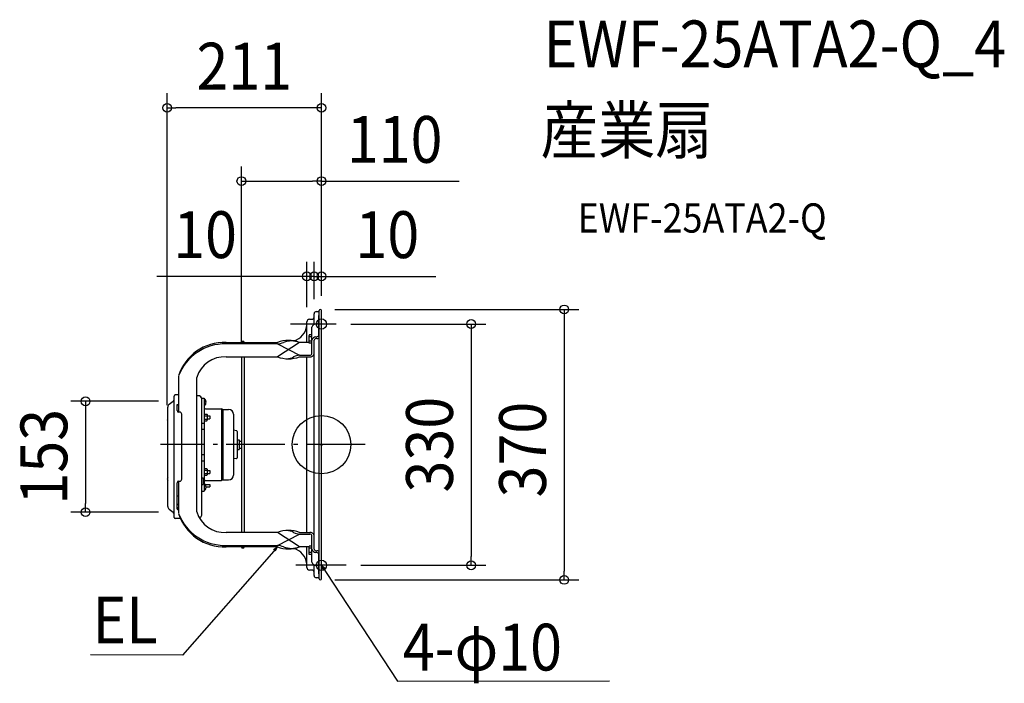
# Model space of a CAD drawing. Extents: x -413 to 934, y -326 to 581.
import ezdxf
from ezdxf.enums import TextEntityAlignment as Align

# ---------------------------------------------------------------- set-up
doc = ezdxf.new("R2010")
doc.units = 0
doc.header["$LTSCALE"] = 20
doc.header["$PDMODE"] = 3
doc.header["$PDSIZE"] = -2
doc.linetypes.add('DASHDOT', pattern=[5.5, 4, -0.6, 0.3, -0.6])
doc.layers.get('DEFPOINTS').update_dxf_attribs({"linetype": 'CONTINUOUS'})
for name, color, linetype in [('ARRANGE', 1, 'CONTINUOUS'), ('BASIS', 6, 'DASHDOT'), ('DETAIL', 5, 'CONTINUOUS'), ('ETC', 61, 'CONTINUOUS'), ('FIX', 11, 'CONTINUOUS'), ('NOTE', 4, 'CONTINUOUS'), ('OUTLINE', 3, 'CONTINUOUS'), ('SIZE', 30, 'CONTINUOUS')]:
    doc.layers.add(name, color=color, linetype=linetype)
doc.styles.get("Standard").update_dxf_attribs({"font": 'SIMPLEX.shx', "width": 0.9, "height": 64, "bigfont": 'BIGFONT.shx'})

msp = doc.modelspace()

# ---------------------------------------------------------------- linework, layer by layer
at = {"layer": 'ARRANGE', "color": 1, "linetype": 'CONTINUOUS'}
msp.add_circle((0, 0), 40, dxfattribs=at)
msp.add_point((0, 0), dxfattribs=at)
at = {"layer": 'BASIS', "color": 6, "linetype": 'DASHDOT'}
msp.add_line((59.8, 0), (-220.2, 0), dxfattribs=at)
at = {"layer": 'DEFPOINTS', "color": 30, "linetype": 'CONTINUOUS'}
for p in [(-211, 460.7), (-109.5, 360.5), (-10, 230.2), (0, 230.2), (-10, 179), (-10, 179), (-1.5, 185), (0, 183.5), (0, 183.5), (0, 183.5), (-20, 168), (20.2, 165), (-109.5, 120.1), (-202.9, 59.3), (-211, 34), (-322.6, -92.3), (-202.9, -92.3), (33.8, -165), (204.8, -165), (-1.5, -185), (332.1, -185)]:
    msp.add_point(p, dxfattribs=at)
at = {"layer": 'DETAIL', "color": 5, "linetype": 'CONTINUOUS'}
for p, q in [((-10, 164.4), (-10, 179)), ((-7, 182), (-3, 182)), ((-3.5, 149.4), (-3.5, 176.7)), ((-3.5, 176.7), (-3, 176.7)), ((-3, -183.5), (-3, 183.5)), ((0, -183.5), (0, 183.5)), ((-20, 139.9), (-20, 168)), ((-16.5, 171.5), (-13, 171.5)), ((-3.5, 170.3), (-3, 170.3)), ((-16.6, 150.3), (-17, 149.5)), ((-17, 139.5), (-17, 149.5)), ((-13, 150.3), (-16.6, 150.3)), ((-13, 124.3), (-13, 160.8)), ((-3.5, 159), (-3, 159)), ((-130.5, 139.9), (-60, 139.9)), ((-60, 137.8), (-130.5, 137.8)), ((-30, 139.9), (-60, 120.1)), ((-60, 137.8), (-30, 122.2)), ((-17, 139.9), (-30, 139.9)), ((-16.6, 138.7), (-17, 139.5)), ((-13, 147.4), (-16.6, 147.4)), ((-13, 141.6), (-16.6, 141.6)), ((-13, 138.7), (-16.6, 138.7)), ((-10, -140.7), (-10, 143.1)), ((-30, 122.2), (-16, 122.2)), ((-130.5, 120.1), (-60, 120.1)), ((-109.5, 120.1), (-109.5, -120.1)), ((-105.5, 120.1), (-105.5, -120.1)), ((-30, 120.1), (-16, 120.1)), ((-20, -120.1), (-20, 120.1)), ((-195.5, 93.9), (-195.5, 44.5)), ((-170.5, -91.8), (-170.5, 91.8)), ((-195.5, 68.1), (-200, 68.1)), ((-208.2, 55.2), (-202.9, 59.3)), ((-201.6, -99.5), (-201.6, 66.5)), ((-197.5, 54.3), (-197.5, 54.4)), ((-197.5, 54.4), (-197.5, 54.4)), ((-197.5, 54.4), (-197.5, 54.4)), ((-197.5, 54.4), (-197.5, 54.4)), ((-197.5, 54.4), (-197.5, 54.4)), ((-197.5, 54.4), (-197.5, 54.4)), ((-197.5, 54.4), (-197.5, 54.4)), ((-197.5, 54.4), (-197.4, 54.4)), ((-197.5, 54.2), (-197.5, 54.3)), ((-197.5, 54.3), (-197.5, 54.3)), ((-197.5, 54.3), (-197.5, 54.3)), ((-197.5, 54.3), (-197.5, 54.3)), ((-197.5, 54.3), (-197.5, 54.3)), ((-197.5, 54.3), (-197.5, 54.3)), ((-197.5, 54.3), (-197.5, 54.3)), ((-197.5, 54.3), (-197.5, 54.3)), ((-197.5, 54.3), (-197.5, 54.3)), ((-197.5, 54.3), (-197.5, 54.3)), ((-197.5, 54.3), (-197.5, 54.3)), ((-197.5, 46.5), (-197.5, 54.2)), ((-197.5, 54.2), (-197.5, 54.2)), ((-197.5, 54.2), (-197.5, 54.2)), ((-197.5, 54.2), (-197.5, 54.2)), ((-197.5, 54.2), (-197.5, 54.2)), ((-197.4, 54.4), (-197.4, 54.5)), ((-197.4, 54.5), (-197.4, 54.5)), ((-197.4, 54.5), (-197.4, 54.5)), ((-197.4, 54.5), (-197.4, 54.5)), ((-197.4, 54.5), (-197.4, 54.5)), ((-197.4, 54.5), (-197.4, 54.5)), ((-197.4, 54.5), (-197.4, 54.5)), ((-197.4, 54.5), (-197.4, 54.5)), ((-197.4, 54.5), (-197.4, 54.5)), ((-197.4, 54.5), (-197.4, 54.5)), ((-197.4, 54.5), (-197.4, 54.5)), ((-197.4, 54.5), (-197.4, 54.5)), ((-197.4, 54.5), (-197.3, 54.5)), ((-197.4, 54.4), (-197.4, 54.4)), ((-197.4, 54.4), (-197.4, 54.4)), ((-197.4, 54.4), (-197.4, 54.4)), ((-197.4, 54.4), (-197.4, 54.4)), ((-197.4, 54.4), (-197.4, 54.4)), ((-197.4, 54.4), (-197.4, 54.4)), ((-197.4, 54.4), (-197.4, 54.4)), ((-197.4, 54.4), (-197.4, 54.4)), ((-197.4, 54.4), (-197.4, 54.4)), ((-197.4, 54.4), (-197.4, 54.4)), ((-197.4, 54.4), (-197.4, 54.4)), ((-197.4, 54.4), (-197.4, 54.4)), ((-197.3, 54), (-197.4, 54)), ((-197.4, 54), (-197.4, 54)), ((-197.4, 54), (-197.4, 54)), ((-197.4, 54), (-197.4, 53.9)), ((-197.4, 53.9), (-197.4, 53.9)), ((-197.4, 53.9), (-197.4, 53.9)), ((-197.4, 53.9), (-197.4, 53.9)), ((-197.4, 53.9), (-197.4, 53.9)), ((-197.4, 53.9), (-197.4, 53.9)), ((-197.4, 53.9), (-197.4, 53.9)), ((-197.4, 53.9), (-197.4, 53.9)), ((-197.4, 53.9), (-197.4, 53.9)), ((-197.4, 53.9), (-197.4, 53.9)), ((-197.3, 54.5), (-197.3, 54.6)), ((-197.3, 54.6), (-197.3, 54.6)), ((-197.3, 54.6), (-197.3, 54.6)), ((-197.3, 54.6), (-197.3, 54.6)), ((-197.3, 54.6), (-197.3, 54.6)), ((-197.3, 54.6), (-197.3, 54.6)), ((-197.3, 54.6), (-197.2, 54.6)), ((-197.3, 54.5), (-197.3, 54.5)), ((-197.3, 54.5), (-197.3, 54.5)), ((-197.2, 54.1), (-197.3, 54.1)), ((-197.3, 54.1), (-197.3, 54.1)), ((-197.3, 54.1), (-197.3, 54)), ((-197.3, 54), (-197.3, 54)), ((-197.3, 54), (-197.3, 54)), ((-197.3, 54), (-197.3, 54)), ((-197.3, 54), (-197.3, 54)), ((-197.3, 54), (-197.3, 54)), ((-197.3, 54), (-197.3, 54)), ((-197.2, 54.6), (-197.2, 54.7)), ((-197.2, 54.7), (-197.2, 54.7)), ((-197.2, 54.7), (-197.2, 54.7)), ((-197.2, 54.7), (-197.1, 54.7)), ((-197.2, 54.6), (-197.2, 54.6)), ((-197.2, 54.6), (-197.2, 54.6)), ((-197.2, 54.6), (-197.2, 54.6)), ((-197.2, 54.6), (-197.2, 54.6)), ((-197.2, 54.6), (-197.2, 54.6)), ((-197.1, 54.1), (-197.2, 54.1)), ((-197.2, 54.1), (-197.2, 54.1)), ((-197.2, 54.1), (-197.2, 54.1)), ((-197.2, 54.1), (-197.2, 54.1)), ((-197.2, 54.1), (-197.2, 54.1)), ((-197.2, 54.1), (-197.2, 54.1)), ((-197.2, 54.1), (-197.2, 54.1)), ((-197.2, 54.1), (-197.2, 54.1)), ((-197.2, 54.1), (-197.2, 54.1)), ((-197.1, 54.7), (-197.1, 54.7)), ((-197.1, 54.7), (-197.1, 54.7)), ((-197.1, 54.7), (-197.1, 54.7)), ((-197.1, 54.7), (-197.1, 54.7)), ((-197.1, 54.7), (-197.1, 54.7)), ((-197.1, 54.7), (-197.1, 54.7)), ((-197.1, 54.7), (-197, 54.7)), ((-197, 54.2), (-197.1, 54.2)), ((-197.1, 54.2), (-197.1, 54.2)), ((-197.1, 54.2), (-197.1, 54.2)), ((-197.1, 54.2), (-197.1, 54.2)), ((-197.1, 54.2), (-197.1, 54.2)), ((-197.1, 54.2), (-197.1, 54.2)), ((-197.1, 54.2), (-197.1, 54.1)), ((-197, 54.7), (-197, 54.8)), ((-197, 54.8), (-197, 54.8)), ((-197, 54.8), (-197, 54.8)), ((-197, 54.8), (-197, 54.8)), ((-197, 54.8), (-196.9, 54.8)), ((-197, 54.7), (-197, 54.7)), ((-196.9, 54.2), (-197, 54.2)), ((-197, 54.2), (-197, 54.2)), ((-197, 54.2), (-197, 54.2)), ((-197, 54.2), (-197, 54.2)), ((-197, 54.2), (-197, 54.2)), ((-197, 54.2), (-197, 54.2)), ((-196.9, 54.8), (-196.9, 54.8)), ((-196.9, 54.8), (-196.9, 54.8)), ((-196.9, 54.8), (-196.9, 54.8)), ((-196.9, 54.8), (-196.9, 54.8)), ((-196.9, 54.8), (-196.9, 54.8)), ((-196.9, 54.8), (-196.8, 54.8)), ((-196.8, 54.3), (-196.9, 54.3)), ((-196.9, 54.3), (-196.9, 54.3)), ((-196.9, 54.3), (-196.9, 54.3)), ((-196.9, 54.3), (-196.9, 54.3)), ((-196.9, 54.3), (-196.9, 54.2)), ((-196.9, 54.2), (-196.9, 54.2)), ((-196.8, 54.8), (-196.8, 54.9)), ((-196.8, 54.9), (-196.7, 54.9)), ((-196.8, 54.8), (-196.8, 54.8)), ((-196.8, 54.8), (-196.8, 54.8)), ((-196.8, 54.8), (-196.8, 54.8)), ((-196.8, 54.8), (-196.8, 54.8)), ((-196.7, 54.3), (-196.8, 54.3)), ((-196.8, 54.3), (-196.8, 54.3)), ((-196.8, 54.3), (-196.8, 54.3)), ((-196.8, 54.3), (-196.8, 54.3)), ((-196.8, 54.3), (-196.8, 54.3)), ((-196.8, 54.3), (-196.8, 54.3)), ((-196.7, 54.9), (-196.7, 54.9)), ((-196.7, 54.9), (-196.7, 54.9)), ((-196.7, 54.9), (-196.7, 54.9)), ((-196.7, 54.9), (-196.7, 54.9)), ((-196.7, 54.9), (-196.6, 54.9)), ((-196.6, 54.3), (-196.7, 54.3)), ((-196.7, 54.3), (-196.7, 54.3)), ((-196.7, 54.3), (-196.7, 54.3)), ((-196.7, 54.3), (-196.7, 54.3)), ((-196.7, 54.3), (-196.7, 54.3)), ((-196.6, 54.9), (-196.6, 54.9)), ((-196.6, 54.9), (-196.6, 54.9)), ((-196.6, 54.9), (-196.6, 54.9)), ((-196.6, 54.9), (-196.6, 54.9)), ((-196.6, 54.9), (-196.6, 54.9)), ((-196.6, 54.9), (-196.5, 54.9)), ((-196.5, 54.4), (-196.6, 54.4)), ((-196.6, 54.4), (-196.6, 54.4)), ((-196.6, 54.4), (-196.6, 54.4)), ((-196.6, 54.4), (-196.6, 54.4)), ((-196.6, 54.4), (-196.6, 54.4)), ((-196.6, 54.4), (-196.6, 54.3)), ((-196.5, 54.9), (-196.5, 54.9)), ((-196.5, 54.9), (-196.5, 54.9)), ((-196.5, 54.9), (-196.5, 54.9)), ((-196.5, 54.9), (-196.4, 54.9)), ((-196.4, 54.4), (-196.5, 54.4)), ((-196.5, 54.4), (-196.5, 54.4)), ((-196.5, 54.4), (-196.5, 54.4)), ((-196.5, 54.4), (-196.5, 54.4)), ((-196.4, 54.9), (-196.4, 55)), ((-196.4, 55), (-196.4, 55)), ((-196.4, 55), (-196.4, 55)), ((-196.4, 55), (-196.3, 55)), ((-196.4, 54.9), (-196.4, 54.9)), ((-196.3, 54.4), (-196.4, 54.4)), ((-196.4, 54.4), (-196.4, 54.4)), ((-196.4, 54.4), (-196.4, 54.4)), ((-196.4, 54.4), (-196.4, 54.4)), ((-196.4, 54.4), (-196.4, 54.4)), ((-196.3, 55), (-196.3, 55)), ((-196.3, 55), (-196.3, 55)), ((-196.3, 55), (-196.3, 55)), ((-196.3, 55), (-196.2, 55)), ((-196.2, 54.4), (-196.3, 54.4)), ((-196.3, 54.4), (-196.3, 54.4)), ((-196.3, 54.4), (-196.3, 54.4)), ((-196.3, 54.4), (-196.3, 54.4)), ((-196.2, 55), (-196.2, 55)), ((-196.2, 55), (-196.2, 55)), ((-196.2, 55), (-196.2, 55)), ((-196.2, 55), (-196.2, 55)), ((-196.2, 55), (-196.2, 55)), ((-196.2, 55), (-196.1, 55)), ((-196.1, 54.5), (-196.2, 54.5)), ((-196.2, 54.5), (-196.2, 54.4)), ((-196.2, 54.4), (-196.2, 54.4)), ((-196.2, 54.4), (-196.2, 54.4)), ((-196.2, 54.4), (-196.2, 54.4)), ((-196.2, 54.4), (-196.2, 54.4)), ((-196.1, 55), (-196.1, 55)), ((-196.1, 55), (-196.1, 55)), ((-196.1, 55), (-196, 55)), ((-196, 54.5), (-196.1, 54.5)), ((-196.1, 54.5), (-196.1, 54.5)), ((-196.1, 54.5), (-196.1, 54.5)), ((-196, 55), (-196, 55)), ((-196, 55), (-196, 55)), ((-196, 55), (-196, 55)), ((-196, 55), (-196, 55)), ((-196, 55), (-195.9, 55)), ((-195.9, 54.5), (-196, 54.5)), ((-196, 54.5), (-196, 54.5)), ((-196, 54.5), (-196, 54.5)), ((-196, 54.5), (-196, 54.5)), ((-196, 54.5), (-196, 54.5)), ((-195.9, 55), (-195.9, 55)), ((-195.9, 55), (-195.9, 55)), ((-195.9, 55), (-195.9, 55)), ((-195.9, 55), (-195.8, 55)), ((-195.8, 54.5), (-195.9, 54.5)), ((-195.9, 54.5), (-195.9, 54.5)), ((-195.9, 54.5), (-195.9, 54.5)), ((-195.9, 54.5), (-195.9, 54.5)), ((-195.8, 55), (-195.8, 55)), ((-195.8, 55), (-195.8, 55)), ((-195.8, 55), (-195.8, 55)), ((-195.8, 55), (-195.8, 55)), ((-195.8, 55), (-195.7, 55)), ((-195.7, 54.5), (-195.8, 54.5)), ((-195.8, 54.5), (-195.8, 54.5)), ((-195.8, 54.5), (-195.8, 54.5)), ((-195.8, 54.5), (-195.8, 54.5)), ((-195.8, 54.5), (-195.8, 54.5)), ((-195.7, 55), (-195.7, 55)), ((-195.7, 55), (-195.7, 55)), ((-195.7, 55), (-195.7, 55)), ((-195.7, 55), (-195.6, 55)), ((-195.6, 54.5), (-195.7, 54.5)), ((-195.7, 54.5), (-195.7, 54.5)), ((-195.7, 54.5), (-195.7, 54.5)), ((-195.7, 54.5), (-195.7, 54.5)), ((-195.6, 55), (-195.6, 55)), ((-195.6, 55), (-195.6, 55)), ((-195.6, 55), (-195.6, 55)), ((-195.6, 55), (-195.6, 55)), ((-195.6, 55), (-195.5, 55)), ((-195.5, 54.5), (-195.6, 54.5)), ((-195.6, 54.5), (-195.6, 54.5)), ((-195.6, 54.5), (-195.6, 54.5)), ((-195.6, 54.5), (-195.6, 54.5)), ((-195.6, 54.5), (-195.6, 54.5)), ((-195.5, 55), (-195.5, 55)), ((-195.5, 54.5), (-195.5, 54.5)), ((-168.5, 67), (-170.5, 67)), ((-163.5, -95), (-163.5, 63.5)), ((-163.5, 63.5), (-160.3, 63.5)), ((-160.3, 63.5), (-160.3, -63.5)), ((-159.8, 62.7), (-160.3, 62.7)), ((-159.8, 62.7), (-159.8, 53.3)), ((-210, -84.5), (-210, 51.5)), ((-197.4, 53.8), (-197.5, 53.8)), ((-197.5, 53.8), (-197.5, 53.8)), ((-197.5, 53.8), (-197.5, 53.8)), ((-197.5, 53.8), (-197.5, 53.8)), ((-197.5, 53.8), (-197.5, 53.8)), ((-197.5, 53.8), (-197.5, 53.8)), ((-197.5, 53.8), (-197.5, 53.8)), ((-197.5, 53.8), (-197.5, 53.8)), ((-197.5, 53.8), (-197.5, 53.8)), ((-197.5, 53.8), (-197.5, 53.7)), ((-197.5, 53.7), (-197.5, 53.7)), ((-197.5, 53.7), (-197.5, 53.7)), ((-197.5, 53.7), (-197.5, 53.7)), ((-197.5, 53.7), (-197.5, 53.7)), ((-197.5, 53.7), (-197.5, 53.7)), ((-197.5, 53.7), (-197.5, 53.7)), ((-197.5, 53.7), (-197.5, 53.7)), ((-197.5, 53.7), (-197.5, 53.7)), ((-197.5, 53.7), (-197.5, 53.6)), ((-197.4, 53.9), (-197.4, 53.9)), ((-197.4, 53.9), (-197.4, 53.8)), ((-194, 44.5), (-195.5, 44.5)), ((-191, -47), (-191, 41.5)), ((-159.8, 53.3), (-160.3, 53.3)), ((-160.3, 41.9), (-156.7, 41.9)), ((-158.4, 49.1), (-136.5, 49.1)), ((-156.7, 41.9), (-156.3, 41.3)), ((-156.3, 41.3), (-156.3, 33.3)), ((-136.5, 49.1), (-136.5, -49.1)), ((-134.7, 48.1), (-136.5, 49.1)), ((-134.7, 48.1), (-134.7, -48.1)), ((-134.7, 48.1), (-126.9, 48.1)), ((-120.3, 41.5), (-120.3, -41.5)), ((-210.1, 32.5), (-210.1, 35.5)), ((-163.5, 29.6), (-160.3, 29.6)), ((-160.3, 39.6), (-156.7, 39.6)), ((-160.3, 35), (-156.7, 35)), ((-160.3, 32.7), (-156.7, 32.7)), ((-156.7, 32.7), (-156.3, 33.3)), ((-156.3, 39.3), (-152.7, 39.3)), ((-156.3, 35.3), (-152.7, 35.3)), ((-152.7, 39.3), (-152.7, 35.3)), ((-163.5, 21.4), (-160.3, 21.4)), ((-116.2, 19.1), (-120.3, 19.6)), ((-115.3, 18.1), (-115.3, -18.1)), ((-114.3, 6.5), (-112.3, 6.5)), ((-112.3, 6.5), (-112.3, -6.5)), ((-112.3, 5), (-109.5, 5)), ((-163.5, -13.4), (-160.3, -13.4)), ((-114.3, -6.5), (-112.3, -6.5)), ((-112.3, -5), (-109.5, -5)), ((-163.5, -22.1), (-160.3, -22.1)), ((-116.2, -19.1), (-120.3, -19.6)), ((-160.3, -32.7), (-156.7, -32.7)), ((-160.3, -35), (-156.7, -35)), ((-160.3, -39.6), (-156.7, -39.6)), ((-156.7, -32.7), (-156.3, -33.3)), ((-156.3, -33.3), (-156.3, -41.3)), ((-156.3, -35.3), (-152.7, -35.3)), ((-156.3, -39.3), (-152.7, -39.3)), ((-152.7, -35.3), (-152.7, -39.3)), ((-210.1, -48.5), (-210.1, -45.5)), ((-197.5, -85.4), (-197.5, -52)), ((-195.5, -50), (-195.5, -93.9)), ((-195.5, -50), (-194, -50)), ((-163.5, -45.5), (-162.3, -45.5)), ((-161.8, -46), (-161.8, -54)), ((-160.3, -41.9), (-156.7, -41.9)), ((-159.8, -53.3), (-160.3, -53.3)), ((-159.8, -62.7), (-159.8, -53.3)), ((-158.4, -49.1), (-136.5, -49.1)), ((-156.7, -41.9), (-156.3, -41.3)), ((-134.7, -48.1), (-136.5, -49.1)), ((-134.7, -48.1), (-126.9, -48.1)), ((-163.5, -54.5), (-162.3, -54.5)), ((-163.5, -63.5), (-160.3, -63.5)), ((-159.8, -62.7), (-160.3, -62.7)), ((-158.8, -54.5), (-152.7, -54.5)), ((-157.8, -57.5), (-152.7, -57.5)), ((-152.7, -54.5), (-152.7, -57.5)), ((-197.5, -70.1), (-195.5, -70.1)), ((-208.2, -88.2), (-202.9, -92.3)), ((-197.5, -81.4), (-195.5, -81.4)), ((-197.5, -81.7), (-195.5, -81.7)), ((-197.5, -85.5), (-197.5, -85.4)), ((-197.5, -85.4), (-197.5, -85.4)), ((-197.5, -85.6), (-197.5, -85.5)), ((-197.5, -85.5), (-197.5, -85.5)), ((-197.5, -85.5), (-197.5, -85.5)), ((-197.5, -85.7), (-197.5, -85.6)), ((-197.5, -85.6), (-197.5, -85.6)), ((-197.5, -85.6), (-197.5, -85.6)), ((-197.5, -85.8), (-197.5, -85.7)), ((-197.5, -85.7), (-197.5, -85.7)), ((-197.5, -85.7), (-197.5, -85.7)), ((-197.5, -85.9), (-197.5, -85.8)), ((-197.5, -85.8), (-197.5, -85.8)), ((-197.5, -85.8), (-197.5, -85.8)), ((-197.5, -86), (-197.5, -85.9)), ((-197.5, -85.9), (-197.5, -85.9)), ((-197.5, -85.9), (-197.5, -85.9)), ((-197.5, -86.1), (-197.5, -86)), ((-197.5, -86), (-197.5, -86)), ((-197.5, -86), (-197.5, -86)), ((-197.5, -86.2), (-197.5, -86.1)), ((-197.5, -86.1), (-197.5, -86.1)), ((-197.5, -86.3), (-197.5, -86.2)), ((-197.5, -86.2), (-197.5, -86.2)), ((-197.5, -86.2), (-197.5, -86.2)), ((-197.4, -86.4), (-197.5, -86.3)), ((-197.5, -86.3), (-197.5, -86.3)), ((-197.5, -86.3), (-197.5, -86.3)), ((-197.4, -85.8), (-197.4, -85.9)), ((-197.4, -85.9), (-197.4, -85.9)), ((-197.4, -85.9), (-197.4, -85.9)), ((-197.4, -85.9), (-197.4, -86)), ((-197.4, -86), (-197.4, -86)), ((-197.4, -86), (-197.4, -86)), ((-197.4, -86), (-197.4, -86.1)), ((-197.4, -86.1), (-197.4, -86.1)), ((-197.4, -86.1), (-197.4, -86.1)), ((-197.4, -86.1), (-197.4, -86.2)), ((-197.4, -86.2), (-197.4, -86.2)), ((-197.4, -86.2), (-197.4, -86.2)), ((-197.4, -86.2), (-197.4, -86.3)), ((-197.4, -86.3), (-197.4, -86.3)), ((-197.4, -86.3), (-197.4, -86.3)), ((-197.4, -86.3), (-197.4, -86.4)), ((-197.4, -86.4), (-197.3, -86.4)), ((-197.4, -86.5), (-197.4, -86.4)), ((-197.4, -86.4), (-197.4, -86.4)), ((-197.4, -86.4), (-197.4, -86.4)), ((-197.4, -86.6), (-197.4, -86.5)), ((-197.4, -86.5), (-197.4, -86.5)), ((-197.4, -86.5), (-197.4, -86.5)), ((-197.4, -86.7), (-197.4, -86.6)), ((-197.4, -86.6), (-197.4, -86.6)), ((-197.4, -86.6), (-197.4, -86.6)), ((-197.4, -86.8), (-197.4, -86.7)), ((-197.4, -86.7), (-197.4, -86.7)), ((-197.4, -86.7), (-197.4, -86.7)), ((-197.4, -86.9), (-197.4, -86.8)), ((-197.4, -86.8), (-197.4, -86.8)), ((-197.4, -86.8), (-197.4, -86.8)), ((-197.3, -87), (-197.4, -86.9)), ((-197.4, -86.9), (-197.4, -86.9)), ((-197.4, -86.9), (-197.4, -86.9)), ((-197.3, -86.4), (-197.3, -86.4)), ((-197.3, -86.4), (-197.3, -86.5)), ((-197.3, -86.5), (-197.3, -86.6)), ((-197.3, -86.6), (-197.3, -86.6)), ((-197.3, -86.6), (-197.3, -86.6)), ((-197.3, -86.6), (-197.3, -86.7)), ((-197.3, -86.7), (-197.3, -86.7)), ((-197.3, -86.7), (-197.3, -86.8)), ((-197.3, -86.8), (-197.3, -86.8)), ((-197.3, -86.8), (-197.3, -86.8)), ((-197.3, -86.8), (-197.2, -86.9)), ((-197.3, -87.1), (-197.3, -87)), ((-197.3, -87.2), (-197.3, -87.1)), ((-197.3, -87.1), (-197.3, -87.1)), ((-197.3, -87.1), (-197.3, -87.1)), ((-197.3, -87.3), (-197.3, -87.2)), ((-197.3, -87.2), (-197.3, -87.2)), ((-197.3, -87.2), (-197.3, -87.2)), ((-197.2, -87.4), (-197.3, -87.3)), ((-197.3, -87.3), (-197.3, -87.3)), ((-197.3, -87.3), (-197.3, -87.3)), ((-197.2, -86.9), (-197.2, -86.9)), ((-197.2, -86.9), (-197.2, -86.9)), ((-197.2, -86.9), (-197.2, -87)), ((-197.2, -87), (-197.2, -87.1)), ((-197.2, -87.1), (-197.2, -87.1)), ((-197.2, -87.1), (-197.2, -87.1)), ((-197.2, -87.1), (-197.1, -87.2)), ((-197.2, -87.5), (-197.2, -87.4)), ((-197.2, -87.4), (-197.2, -87.4)), ((-197.2, -87.4), (-197.2, -87.4)), ((-197.2, -87.6), (-197.2, -87.5)), ((-197.2, -87.5), (-197.2, -87.5)), ((-197.2, -87.7), (-197.2, -87.6)), ((-197.2, -87.6), (-197.2, -87.6)), ((-197.2, -87.6), (-197.2, -87.6)), ((-197.1, -87.7), (-197.2, -87.7)), ((-197.1, -87.2), (-197.1, -87.2)), ((-197.1, -87.2), (-197.1, -87.3)), ((-197.1, -87.3), (-197.1, -87.3)), ((-197.1, -87.3), (-197.1, -87.3)), ((-197.1, -87.3), (-197.1, -87.4)), ((-197.1, -87.4), (-197, -87.4)), ((-197.1, -87.8), (-197.1, -87.7)), ((-197.1, -87.7), (-197.1, -87.7)), ((-197.1, -87.9), (-197.1, -87.8)), ((-197.1, -87.8), (-197.1, -87.8)), ((-197.1, -87.8), (-197.1, -87.8)), ((-197, -87.9), (-197.1, -87.9)), ((-197, -87.4), (-197, -87.4)), ((-197, -87.4), (-197, -87.5)), ((-197, -87.5), (-197, -87.6)), ((-197, -87.6), (-197, -87.6)), ((-197, -87.6), (-197, -87.6)), ((-197, -87.6), (-196.9, -87.7)), ((-197, -88), (-197, -87.9)), ((-197, -87.9), (-197, -87.9)), ((-197, -88.1), (-197, -88)), ((-196.9, -88.2), (-197, -88.1)), ((-197, -88.1), (-197, -88.1)), ((-197, -88.1), (-197, -88.1)), ((-196.9, -87.7), (-196.9, -87.7)), ((-196.9, -87.7), (-196.9, -87.8)), ((-196.9, -87.8), (-196.9, -87.8)), ((-196.9, -87.8), (-196.9, -87.8)), ((-196.9, -87.8), (-196.8, -87.9)), ((-196.9, -88.3), (-196.9, -88.2)), ((-196.9, -88.2), (-196.9, -88.2)), ((-196.9, -88.2), (-196.9, -88.2)), ((-196.8, -88.4), (-196.9, -88.3)), ((-196.9, -88.3), (-196.9, -88.3)), ((-196.9, -88.3), (-196.9, -88.3)), ((-196.8, -87.9), (-196.8, -87.9)), ((-196.8, -87.9), (-196.8, -87.9)), ((-196.8, -87.9), (-196.8, -88)), ((-196.8, -88), (-196.7, -88.1)), ((-196.8, -88.5), (-196.8, -88.4)), ((-196.8, -88.4), (-196.8, -88.4)), ((-196.8, -88.4), (-196.8, -88.4)), ((-196.7, -88.5), (-196.8, -88.5)), ((-196.8, -88.5), (-196.8, -88.5)), ((-196.7, -88.1), (-196.7, -88.1)), ((-196.7, -88.1), (-196.7, -88.1)), ((-196.7, -88.1), (-196.6, -88.2)), ((-196.7, -88.6), (-196.7, -88.5)), ((-196.6, -88.7), (-196.7, -88.6)), ((-196.7, -88.6), (-196.7, -88.6)), ((-196.7, -88.6), (-196.7, -88.6)), ((-196.6, -88.2), (-196.6, -88.2)), ((-196.6, -88.2), (-196.6, -88.2)), ((-196.6, -88.2), (-196.6, -88.3)), ((-196.6, -88.3), (-196.6, -88.3)), ((-196.6, -88.3), (-196.5, -88.3)), ((-196.5, -88.8), (-196.6, -88.7)), ((-196.6, -88.7), (-196.6, -88.7)), ((-196.6, -88.7), (-196.6, -88.7)), ((-196.5, -88.3), (-196.5, -88.4)), ((-196.5, -88.4), (-196.5, -88.4)), ((-196.5, -88.4), (-196.4, -88.4)), ((-196.5, -88.9), (-196.5, -88.8)), ((-196.5, -88.8), (-196.5, -88.8)), ((-196.5, -88.8), (-196.5, -88.8)), ((-196.4, -88.9), (-196.5, -88.9)), ((-196.5, -88.9), (-196.5, -88.9)), ((-196.4, -88.4), (-196.4, -88.5)), ((-196.4, -88.5), (-196.4, -88.5)), ((-196.4, -88.5), (-196.3, -88.6)), ((-196.4, -89), (-196.4, -88.9)), ((-196.3, -89), (-196.4, -89)), ((-196.4, -89), (-196.4, -89)), ((-196.3, -88.6), (-196.3, -88.6)), ((-196.3, -88.6), (-196.3, -88.6)), ((-196.3, -88.6), (-196.2, -88.7)), ((-196.3, -89.1), (-196.3, -89)), ((-196.2, -89.2), (-196.3, -89.1)), ((-196.3, -89.1), (-196.3, -89.1)), ((-196.3, -89.1), (-196.3, -89.1)), ((-196.2, -88.7), (-196.2, -88.7)), ((-196.2, -88.7), (-196.2, -88.7)), ((-196.2, -88.7), (-196.1, -88.8)), ((-196.1, -89.2), (-196.2, -89.2)), ((-196.2, -89.2), (-196.2, -89.2)), ((-196.2, -89.2), (-196.2, -89.2)), ((-196.1, -88.8), (-196.1, -88.8)), ((-196.1, -88.8), (-196.1, -88.8)), ((-196.1, -88.8), (-196, -88.9)), ((-196.1, -89.3), (-196.1, -89.2)), ((-196.1, -89.2), (-196.1, -89.2)), ((-196, -89.3), (-196.1, -89.3)), ((-196, -88.9), (-196, -88.9)), ((-196, -88.9), (-196, -88.9)), ((-196, -88.9), (-195.9, -88.9)), ((-196, -89.4), (-196, -89.3)), ((-196, -89.3), (-196, -89.3)), ((-195.9, -89.4), (-196, -89.4)), ((-195.9, -88.9), (-195.9, -89)), ((-195.9, -89), (-195.9, -89)), ((-195.9, -89), (-195.8, -89)), ((-195.9, -89.5), (-195.9, -89.4)), ((-195.9, -89.4), (-195.9, -89.4)), ((-195.8, -89.5), (-195.9, -89.5)), ((-195.8, -89), (-195.7, -89.1)), ((-195.7, -89.1), (-195.7, -89.1)), ((-195.7, -89.1), (-195.7, -89.1)), ((-195.7, -89.1), (-195.6, -89.2)), ((-192.8, -101.1), (-200, -101.1)), ((-60, -120.1), (-130.5, -120.1)), ((-30, -139.9), (-60, -120.1)), ((-30, -120.1), (-16, -120.1)), ((-60, -137.8), (-30, -122.2)), ((-30, -122.2), (-16, -122.2)), ((-13, -160.8), (-13, -124.3)), ((-130.5, -137.8), (-60, -137.8)), ((-60, -139.9), (-130.5, -139.9)), ((-17, -139.9), (-30, -139.9)), ((-20, -168), (-20, -139.9)), ((-16.6, -138.7), (-17, -139.5)), ((-17, -149.5), (-17, -139.5)), ((-13, -138.7), (-16.6, -138.7)), ((-13, -141.6), (-16.6, -141.6)), ((-13, -147.4), (-16.6, -147.4)), ((-10, -143.1), (-10, -140.7)), ((-16.6, -150.3), (-17, -149.5)), ((-13, -150.3), (-16.6, -150.3)), ((-3.5, -176.7), (-3.5, -149.4)), ((-3.5, -159), (-3, -159)), ((-13, -171.5), (-16.5, -171.5)), ((-10, -179), (-10, -164.3)), ((-3.5, -170.3), (-3, -170.3)), ((-3, -182), (-7, -182)), ((-3.5, -176.7), (-3, -176.7))]:
    msp.add_line(p, q, dxfattribs=at)
at = {"layer": 'DETAIL', "color": 4, "linetype": 'CONTINUOUS'}
for p, q in [((-60.5, -140.1), (-68.4, -149.1)), ((-65.7, -143.5), (-60.5, -140.1)), ((-60.5, -140.1), (-63.3, -145.6)), ((1.9, -170.9), (0, -165)), ((0, -165), (4.6, -169.1)), ((0, -165), (6.6, -175))]:
    msp.add_line(p, q, dxfattribs=at)
at = {"layer": 'DETAIL', "color": 5, "linetype": 'CONTINUOUS'}
for centre, radius, start, end in [((-7, 179), 3, 90, 180), ((-1.5, 183.5), 1.5, 0, 180), ((-45.3, 166.2), 25.6, 287.8203, 352.1907), ((-16.5, 168), 3.5, 90, 180), ((-13, 174.5), 3, 270, 0), ((-7.1, 158.8), 6.25, 89.2438, 161.285), ((-6.8, 168.6), 3.6, 266.0181, 334.4353), ((-7.6, 152.2), 4.9, 268.2557, 325.9195), ((-132.7, 74.1), 65.8, 88.0665, 162.4623), ((-132.2, 70.2), 67.6, 88.58, 159.417), ((-107.5, 139.3), 2, 18.9111, 161.1016), ((-45, 97.9), 44.6, 70.3291, 109.6709), ((-61.4, 158.8), 21.1, 273.7306, 296.4425), ((-41, 109.2), 32.6, 70.1959, 109.5888), ((-7.4, 141.5), 5.77, 92.6047, 164.4153), ((-6.7, 141.5), 3.68, 87.4618, 154.9776), ((-6.5, 153.2), 7.99, 269.8413, 295.8039), ((-28.6, 101.2), 21.1, 93.7306, 116.4425), ((-15.9, 125.2), 2.98, 267.18, 343.3488), ((-15.8, 126.1), 6.02, 267.6815, 342.8473), ((-132.8, 80.9), 39.2, 86.5981, 163.904), ((-45, 160.1), 42.7, 249.4273, 290.5727), ((-47.4, 135.8), 18.3, 269.7043, 300.9116), ((-200, 66.5), 1.6, 90, 180), ((-205.4, 51.5), 4.6, 127.733, 180), ((-205, 62), 3.4, 307.733, 0), ((-168.5, 62), 5, 0, 90), ((-164.3, 58), 6.52, 313.8974, 46.1026), ((-195.5, 46.5), 2, 180, 270), ((-194, 41.5), 3, 0, 90), ((-158.4, 51), 1.9, 180, 270), ((-126.9, 41.5), 6.6, 0, 90), ((-209.3, 34), 1.7, 118.0725, 241.9275), ((-210.1, 35.6), 0.1, 270, 0), ((-210.1, 32.4), 0.1, 0, 90), ((-116.3, 18.1), 1, 0, 82.875), ((-114.3, 7.5), 1, 180, 270), ((-114.3, -7.5), 1, 90, 180), ((-116.3, -18.1), 1, 277.125, 0), ((-209.3, -47), 1.7, 118.0725, 241.9275), ((-210.1, -45.4), 0.1, 270, 0), ((-210.1, -48.6), 0.1, 0, 90), ((-195.5, -52), 2, 90, 180), ((-194, -47), 3, 270, 0), ((-162.3, -46), 0.5, 359.9999, 90), ((-158.4, -51), 1.9, 90, 180), ((-164.3, -58), 6.52, 313.8974, 46.1026), ((-126.9, -41.5), 6.6, 270, 0), ((-162.3, -54), 0.5, 270, 0.0001), ((-205.4, -84.5), 4.6, 180, 232.267), ((-205, -95), 3.4, 0, 52.267), ((-188.2, -84.8), 9.29, 183.447, 183.9156), ((-189, -84.9), 8.54, 183.8977, 185.744), ((-189.6, -84.9), 7.94, 185.7625, 186.1609), ((-190, -82.2), 9.36, 231.5884, 234.1954), ((-190.3, -81.5), 9.36, 234.9587, 235.9322), ((-132.2, -70.2), 67.6, 200.583, 271.42), ((-132.7, -74.1), 65.8, 197.5377, 271.9335), ((-132.8, -80.9), 39.2, 196.096, 273.4019), ((-200, -99.5), 1.6, 180, 270), ((-168.5, -95), 5, 285.1696, 0), ((-45, -160.1), 42.7, 69.4273, 110.5727), ((-47.4, -135.8), 18.3, 59.0884, 90.2957), ((-28.6, -101.2), 21.1, 243.5575, 266.2694), ((-15.8, -126.1), 6.02, 17.1527, 92.3185), ((-15.9, -125.2), 2.98, 16.6512, 92.82), ((-107.5, -139.3), 2, 198.8984, 341.0889), ((-61.4, -158.8), 21.1, 63.5575, 86.2694), ((-45, -97.9), 44.6, 250.3291, 289.6709), ((-41, -109.2), 32.6, 250.4112, 289.8041), ((-45.3, -166.2), 25.6, 7.8093, 72.1797), ((-7.4, -141.5), 5.77, 195.5847, 267.3953), ((-6.7, -141.5), 3.68, 205.0224, 272.5382), ((-7.6, -152.2), 4.9, 34.0805, 91.7443), ((-6.5, -153.2), 7.99, 64.1961, 90.1587), ((-7.1, -158.8), 6.25, 198.715, 270.7562), ((-16.5, -168), 3.5, 180, 270), ((-13, -174.5), 3, 0, 90), ((-6.8, -168.6), 3.6, 25.5647, 93.9819), ((-7, -179), 3, 180, 270), ((-1.5, -183.5), 1.5, 180, 0)]:
    msp.add_arc(centre, radius, start, end, dxfattribs=at)
at = {"layer": 'FIX', "color": 11, "linetype": 'CONTINUOUS'}
for centre in [(0, 165), (0, -165)]:
    msp.add_circle(centre, 7, dxfattribs=at)
at = {"layer": 'NOTE', "color": 4, "linetype": 'CONTINUOUS'}
for p, q in [((20.2, 165), (-42.5, 165)), ((-68.4, -149.1), (-189.9, -287.8)), ((33.8, -165), (-35.2, -165)), ((6.6, -175), (103.9, -323.4)), ((-189.9, -287.8), (-315.7, -287.3)), ((103.9, -323.4), (394, -322.9))]:
    msp.add_line(p, q, dxfattribs=at)
at = {"layer": 'OUTLINE', "color": 3, "linetype": 'CONTINUOUS'}
for p, q in [((-10, 174.5), (-10, 179)), ((-7, 182), (-3, 182)), ((-3, 182), (-3, 183.5)), ((0, -183.5), (0, 183.5)), ((-16.5, 171.5), (-13, 171.5)), ((-130.5, 139.9), (-109.4, 139.9)), ((-105.6, 139.9), (-60, 139.9)), ((-195.5, 93.9), (-195.5, 68.1)), ((-195.5, 68.1), (-200, 68.1)), ((-208.2, 55.2), (-202.9, 59.3)), ((-201.6, 62), (-201.6, 66.5)), ((-210, -84.5), (-210, 51.5)), ((-208.2, -88.2), (-202.9, -92.3)), ((-201.6, -99.5), (-201.6, -95)), ((-192.8, -101.1), (-200, -101.1)), ((-109.4, -139.9), (-130.5, -139.9)), ((-60, -139.9), (-105.6, -139.9)), ((-20, -168), (-20, -162.8)), ((-13, -171.5), (-16.5, -171.5)), ((-10, -179), (-10, -174.5)), ((-3, -182), (-7, -182)), ((-3, -183.5), (-3, -182))]:
    msp.add_line(p, q, dxfattribs=at)
for centre, radius, start, end in [((-7, 179), 3, 90, 180), ((-1.5, 183.5), 1.5, 0, 180), ((-45.3, 166.2), 25.6, 287.8203, 352.1907), ((-16.5, 168), 3.5, 90, 180), ((-13, 174.5), 3, 270, 0), ((-132.7, 74.1), 65.8, 88.0665, 162.4623), ((-107.5, 139.3), 2, 18.9111, 161.1016), ((-45, 97.9), 44.6, 70.3291, 109.6709), ((-200, 66.5), 1.6, 90, 180), ((-205.4, 51.5), 4.6, 127.733, 180), ((-205, 62), 3.4, 307.733, 0), ((-205.4, -84.5), 4.6, 180, 232.267), ((-205, -95), 3.4, 0, 52.267), ((-132.7, -74.1), 65.8, 197.5377, 271.9335), ((-200, -99.5), 1.6, 180, 270), ((-107.5, -139.3), 2, 198.8984, 341.0889), ((-45, -97.9), 44.6, 250.3291, 289.6709), ((-45.3, -166.2), 25.6, 7.8093, 72.1797), ((-16.5, -168), 3.5, 180, 270), ((-13, -174.5), 3, 0, 90), ((-7, -179), 3, 180, 270), ((-1.5, -183.5), 1.5, 180, 0)]:
    msp.add_arc(centre, radius, start, end, dxfattribs=at)
at = {"layer": 'SIZE', "color": 30, "linetype": 'CONTINUOUS'}
for p, q in [((-211, 54), (-211, 480.7)), ((0, 203.5), (0, 480.7)), ((-211, 460.7), (-199, 460.7)), ((-12, 460.7), (-199, 460.7)), ((0, 460.7), (-12, 460.7)), ((-109.5, 140.1), (-109.5, 380.5)), ((0, 203.5), (0, 380.5)), ((-109.5, 360.5), (-97.5, 360.5)), ((-97.5, 360.5), (-12, 360.5)), ((0, 360.5), (-12, 360.5)), ((0, 360.5), (188.2, 360.5)), ((-20, 188), (-20, 250.2)), ((-10, 199), (-10, 250.2)), ((-10, 199), (-10, 250.2)), ((0, 203.5), (0, 250.2)), ((-32, 230.2), (-225.3, 230.2)), ((-22, 230.2), (-34, 230.2)), ((-20, 230.2), (-32, 230.2)), ((-10, 230.2), (-22, 230.2)), ((-10, 230.2), (-20, 230.2)), ((-10, 230.2), (0, 230.2)), ((-10, 230.2), (2, 230.2)), ((0, 230.2), (12, 230.2)), ((2, 230.2), (14, 230.2)), ((12, 230.2), (156.3, 230.2)), ((18.5, 185), (352.1, 185)), ((332.1, 185), (332.1, 173)), ((40.2, 165), (224.8, 165)), ((204.8, 165), (204.8, 153)), ((332.1, 173), (332.1, -173)), ((204.8, 153), (204.8, -153)), ((-222.9, 59.3), (-342.6, 59.3)), ((-322.6, 59.3), (-322.6, 47.3)), ((-322.6, 47.3), (-322.6, -80.3)), ((-322.6, -92.3), (-322.6, -80.3)), ((-222.9, -92.3), (-342.6, -92.3)), ((204.8, -165), (204.8, -153)), ((53.8, -165), (224.8, -165)), ((332.1, -185), (332.1, -173)), ((18.5, -185), (352.1, -185))]:
    msp.add_line(p, q, dxfattribs=at)
for centre in [(-211, 460.7), (0, 460.7), (-109.5, 360.5), (0, 360.5), (-20, 230.2), (-10, 230.2), (-10, 230.2), (0, 230.2), (332.1, 185), (204.8, 165), (-322.6, 59.3), (-322.6, -92.3), (204.8, -165), (332.1, -185)]:
    msp.add_circle(centre, 6, dxfattribs=at)

# ---------------------------------------------------------------- texts
at = {"layer": 'ETC', "color": 61, "linetype": 'CONTINUOUS', "width": 0.9}
for s, height, p in [('EWF-25ATA2-Q_4', 64, (303.9, 516.1)), ('産業扇', 64, (299.7, 398.1)), ('EWF-25ATA2-Q', 40, (350.4, 290))]:
    msp.add_text(s, height=height, dxfattribs=at).set_placement(p)
at = {"layer": 'NOTE', "color": 4, "linetype": 'CONTINUOUS', "width": 0.9}
msp.add_text('EL', height=64, dxfattribs=at).set_placement((-224.2, -271.8), align=Align.RIGHT)
msp.add_text('4-φ10', height=64, dxfattribs=at).set_placement((111.2, -308.9))
at = {"layer": 'SIZE', "color": 30, "linetype": 'CONTINUOUS', "width": 0.9}
for s, p in [('211', (-105.5, 485.7)), ('110', (100.1, 385.5)), ('10', (-159.1, 255.2)), ('10', (90.1, 255.2))]:
    msp.add_text(s, height=64, dxfattribs=at).set_placement(p, align=Align.CENTER)
for s, p in [('330', (179.8, 0)), ('370', (307.1, -6.8)), ('153', (-347.6, -16.5))]:
    msp.add_text(s, height=64, rotation=90, dxfattribs=at).set_placement(p, align=Align.CENTER)

doc.saveas('drawing.dxf')
